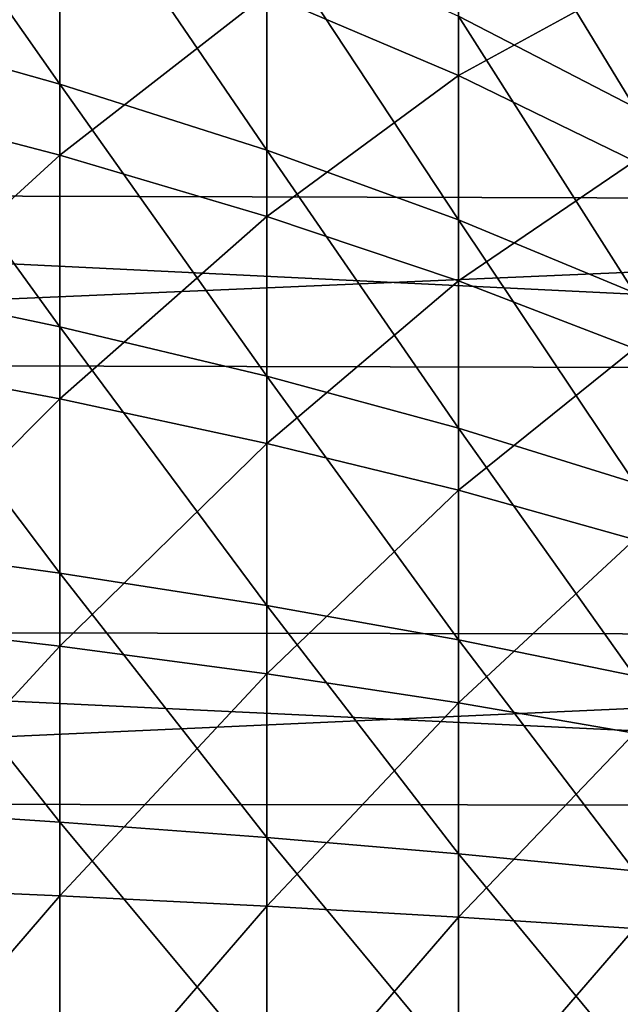
# Model space of a CAD drawing. Extents: x -23 to 72, y -174 to 23.
# Drawn here: x 44 to 46, y 0 to 4 of the extents above; entities that cross this region are included whole.
import ezdxf

# ---------------------------------------------------------------- set-up
doc = ezdxf.new("R2010")
doc.units = 0
doc.layers.add('L1', color=7, linetype='CONTINUOUS')
doc.layers.add('L2', color=7, linetype='CONTINUOUS')

msp = doc.modelspace()

# ---------------------------------------------------------------- linework, layer by layer
at = {"layer": 'L1', "color": 7}
for points in [[(43.25402, 3.74615, 43.35859), (43.25402, 4.669521, 43.66977), (44.06263, 3.518669, 44.12622)], [(44.06263, 3.518669, 44.12622), (43.25402, 4.669521, 43.66977), (44.06263, 4.385969, 44.41851)], [(45.52022, 3.767482, 46.05167), (45.52022, 4.491903, 46.35708), (46.16337, 3.435019, 46.92957)], [(46.16337, 3.435019, 46.92957), (45.52022, 4.491903, 46.35708), (46.16337, 4.095513, 47.20802)], [(43.25402, 4.399737, 68.42905), (43.25402, 3.469805, 68.72004), (44.06263, 4.132567, 67.67431)], [(44.06263, 3.518669, 44.12622), (44.06263, 4.385969, 44.41851), (44.81904, 3.277125, 44.94132)], [(44.81904, 3.277125, 44.94132), (44.06263, 4.385969, 44.41851), (44.81904, 4.084888, 45.21354)], [(45.52022, 4.280718, 65.73851), (44.81904, 3.848882, 66.87291), (45.52022, 3.549814, 66.02806)], [(45.52022, 4.280718, 65.73851), (45.52022, 3.549814, 66.02806), (46.16337, 3.902964, 64.87913)], [(44.06263, 4.132567, 67.67431), (43.25402, 3.469805, 68.72004), (44.06263, 3.259105, 67.94763)], [(44.06263, 4.132567, 67.67431), (44.06263, 3.259105, 67.94763), (44.81904, 3.848882, 66.87291)], [(44.81904, 3.277125, 44.94132), (44.81904, 4.084888, 45.21354), (45.52022, 3.022484, 45.8006)], [(45.52022, 3.022484, 45.8006), (44.81904, 4.084888, 45.21354), (45.52022, 3.767482, 46.05167)], [(46.16337, 3.902964, 64.87913), (45.52022, 3.549814, 66.02806), (46.16337, 3.236559, 65.14313)], [(44.81904, 3.848882, 66.87291), (44.06263, 3.259105, 67.94763), (44.81904, 3.035379, 67.12747)], [(44.81904, 3.848882, 66.87291), (44.81904, 3.035379, 67.12747), (45.52022, 3.549814, 66.02806)], [(43.25402, 2.80232, 43.11645), (43.25402, 3.74615, 43.35859), (44.06263, 2.632152, 43.89879)], [(44.06263, 2.632152, 43.89879), (43.25402, 3.74615, 43.35859), (44.06263, 3.518669, 44.12622)], [(45.52022, 3.022484, 45.8006), (45.52022, 3.767482, 46.05167), (46.16337, 2.755764, 46.70065)], [(46.16337, 2.755764, 46.70065), (45.52022, 3.767482, 46.05167), (46.16337, 3.435019, 46.92957)], [(45.52022, 3.549814, 66.02806), (44.81904, 3.035379, 67.12747), (45.52022, 2.799523, 66.26283)], [(45.52022, 3.549814, 66.02806), (45.52022, 2.799523, 66.26283), (46.16337, 3.236559, 65.14313)], [(44.06263, 2.632152, 43.89879), (44.06263, 3.518669, 44.12622), (44.81904, 2.451464, 44.72949)], [(44.81904, 2.451464, 44.72949), (44.06263, 3.518669, 44.12622), (44.81904, 3.277125, 44.94132)], [(43.25402, 3.469805, 68.72004), (43.25402, 2.520923, 68.94156), (44.06263, 3.259105, 67.94763)], [(44.81904, 2.451464, 44.72949), (44.81904, 3.277125, 44.94132), (45.52022, 2.260979, 45.60524)], [(45.52022, 2.260979, 45.60524), (44.81904, 3.277125, 44.94132), (45.52022, 3.022484, 45.8006)], [(44.06263, 3.259105, 67.94763), (43.25402, 2.520923, 68.94156), (44.06263, 2.367842, 68.15569)], [(44.06263, 3.259105, 67.94763), (44.06263, 2.367842, 68.15569), (44.81904, 3.035379, 67.12747)], [(46.16337, 3.236559, 65.14313), (45.52022, 2.799523, 66.26283), (46.16337, 2.552478, 65.35719)], [(44.81904, 3.035379, 67.12747), (44.06263, 2.367842, 68.15569), (44.81904, 2.205299, 67.32125)], [(44.81904, 3.035379, 67.12747), (44.81904, 2.205299, 67.32125), (45.52022, 2.799523, 66.26283)], [(45.52022, 2.260979, 45.60524), (45.52022, 3.022484, 45.8006), (46.16337, 2.061458, 46.52253)], [(46.16337, 2.061458, 46.52253), (45.52022, 3.022484, 45.8006), (46.16337, 2.755764, 46.70065)], [(43.25402, 1.843184, 42.94467), (43.25402, 2.80232, 43.11645), (44.06263, 1.731259, 43.73744)], [(44.06263, 1.731259, 43.73744), (43.25402, 2.80232, 43.11645), (44.06263, 2.632152, 43.89879)], [(45.52022, 2.799523, 66.26283), (44.81904, 2.205299, 67.32125), (45.52022, 2.033941, 66.44156)], [(45.52022, 2.799523, 66.26283), (45.52022, 2.033941, 66.44156), (46.16337, 2.552478, 65.35719)], [(44.06263, 1.731259, 43.73744), (44.06263, 2.632152, 43.89879), (44.81904, 1.612414, 44.57922)], [(44.81904, 1.612414, 44.57922), (44.06263, 2.632152, 43.89879), (44.81904, 2.451464, 44.72949)], [(43.25402, 2.520923, 68.94156), (43.25402, 1.558272, 69.09239), (44.06263, 2.367842, 68.15569)], [(45.52022, 2.033941, 66.44156), (46.16337, 1.854455, 65.52014), (46.16337, 2.552478, 65.35719)], [(44.81904, 1.612414, 44.57922), (44.81904, 2.451464, 44.72949), (45.52022, 1.487125, 45.46665)], [(45.52022, 1.487125, 45.46665), (44.81904, 2.451464, 44.72949), (45.52022, 2.260979, 45.60524)], [(44.06263, 2.367842, 68.15569), (43.25402, 1.558272, 69.09239), (44.06263, 1.463647, 68.29737)], [(44.06263, 2.367842, 68.15569), (44.06263, 1.463647, 68.29737), (44.81904, 2.205299, 67.32125)], [(45.52022, 1.487125, 45.46665), (45.52022, 2.260979, 45.60524), (46.16337, 1.355894, 46.39616)], [(46.16337, 1.355894, 46.39616), (45.52022, 2.260979, 45.60524), (46.16337, 2.061458, 46.52253)], [(44.81904, 2.205299, 67.32125), (44.06263, 1.463647, 68.29737), (44.81904, 1.363173, 67.4532)], [(44.81904, 2.205299, 67.32125), (44.81904, 1.363173, 67.4532), (45.52022, 2.033941, 66.44156)], [(44.81904, 1.363173, 67.4532), (45.52022, 1.257251, 66.56326), (45.52022, 2.033941, 66.44156)], [(45.52022, 2.033941, 66.44156), (45.52022, 1.257251, 66.56326), (46.16337, 1.854455, 65.52014)], [(43.25402, 0.873982, 42.8442), (43.25402, 1.843184, 42.94467), (44.06263, 0.82091, 43.64307)], [(44.06263, 0.82091, 43.64307), (43.25402, 1.843184, 42.94467), (44.06263, 1.731259, 43.73744)], [(46.16337, 1.146305, 65.6311), (46.16337, 1.854455, 65.52014), (45.52022, 1.257251, 66.56326)], [(44.06263, 0.82091, 43.64307), (44.06263, 1.731259, 43.73744), (44.81904, 0.764557, 44.49133)], [(44.81904, 0.764557, 44.49133), (44.06263, 1.731259, 43.73744), (44.81904, 1.612414, 44.57922)], [(44.81904, 0.764557, 44.49133), (44.81904, 1.612414, 44.57922), (45.52022, 0.705149, 45.38558)], [(45.52022, 0.705149, 45.38558), (44.81904, 1.612414, 44.57922), (45.52022, 1.487125, 45.46665)], [(43.25402, 1.558272, 69.09239), (43.25402, 0.58711, 69.17172), (44.06263, 1.463647, 68.29737)], [(45.52022, 0.705149, 45.38558), (45.52022, 1.487125, 45.46665), (46.16337, 0.642923, 46.32225)], [(46.16337, 0.642923, 46.32225), (45.52022, 1.487125, 45.46665), (46.16337, 1.355894, 46.39616)], [(44.06263, 1.463647, 68.29737), (43.25402, 0.58711, 69.17172), (44.06263, 0.551459, 68.37188)], [(44.06263, 1.463647, 68.29737), (44.06263, 0.551459, 68.37188), (44.81904, 1.363173, 67.4532)], [(44.06263, 0.551459, 68.37188), (44.81904, 0.513603, 67.5226), (44.81904, 1.363173, 67.4532)], [(44.81904, 1.363173, 67.4532), (44.81904, 0.513603, 67.5226), (45.52022, 1.257251, 66.56326)], [(45.52022, 0.473695, 66.62726), (45.52022, 1.257251, 66.56326), (44.81904, 0.513603, 67.5226)], [(45.52022, 0.473695, 66.62726), (46.16337, 1.146305, 65.6311), (45.52022, 1.257251, 66.56326)], [(46.16337, 0.431893, 65.68946), (46.16337, 1.146305, 65.6311), (45.52022, 0.473695, 66.62726)], [(43.25402, -0.099994, 42.81558), (43.25402, 0.873982, 42.8442), (44.06263, -0.093922, 43.61619)], [(44.06263, -0.093922, 43.61619), (43.25402, 0.873982, 42.8442), (44.06263, 0.82091, 43.64307)], [(44.06263, -0.093922, 43.61619), (44.06263, 0.82091, 43.64307), (44.81904, -0.087475, 44.46629)], [(44.81904, -0.087475, 44.46629), (44.06263, 0.82091, 43.64307), (44.81904, 0.764557, 44.49133)], [(44.81904, -0.087475, 44.46629), (44.81904, 0.764557, 44.49133), (45.52022, -0.080678, 45.36249)], [(45.52022, -0.080678, 45.36249), (44.81904, 0.764557, 44.49133), (45.52022, 0.705149, 45.38558)], [(45.52022, -0.080678, 45.36249), (45.52022, 0.705149, 45.38558), (46.16337, -0.073558, 46.3012)], [(46.16337, -0.073558, 46.3012), (45.52022, 0.705149, 45.38558), (46.16337, 0.642923, 46.32225)], [(44.06263, 0.551459, 68.37188), (43.25402, 0.58711, 69.17172), (43.25402, -0.387258, 69.17911)], [(43.25402, -0.387258, 69.17911), (44.06263, -0.363742, 68.37882), (44.06263, 0.551459, 68.37188)], [(44.06263, 0.551459, 68.37188), (44.06263, -0.363742, 68.37882), (44.81904, 0.513603, 67.5226)], [(44.81904, -0.338773, 67.52906), (44.81904, 0.513603, 67.5226), (44.06263, -0.363742, 68.37882)], [(44.81904, -0.338773, 67.52906), (45.52022, 0.473695, 66.62726), (44.81904, 0.513603, 67.5226)], [(45.52022, -0.312449, 66.63323), (45.52022, 0.473695, 66.62726), (44.81904, -0.338773, 67.52906)], [(45.52022, -0.312449, 66.63323), (46.16337, 0.431893, 65.68946), (45.52022, 0.473695, 66.62726)], [(46.16337, -0.284877, 65.69489), (46.16337, 0.431893, 65.68946), (45.52022, -0.312449, 66.63323)]]:
    msp.add_3dface(points, dxfattribs=at)
at = {"layer": 'L2', "color": 7}
for points in [[(38.4692, 4.707002, 37.80848), (72.4692, 4.558169, 38.38298), (72.4692, 3.026162, 38.05572)], [(38.4692, 4.707002, 37.80848), (72.4692, 3.026162, 38.05572), (38.4692, 3.125056, 37.47055)], [(38.4692, 2.500835, 74.63959), (72.4692, 3.963779, 73.77579), (38.4692, 4.093236, 74.35497)], [(38.4692, 2.500835, 74.63959), (72.4692, 2.421647, 74.05142), (72.4692, 3.963779, 73.77579)], [(38.4692, 3.125056, 37.47055), (72.4692, 3.026162, 38.05572), (72.4692, 1.471694, 37.86137)], [(38.4692, 3.125056, 37.47055), (72.4692, 1.471694, 37.86137), (38.4692, 1.519917, 37.26987)], [(38.4692, 0.889863, 74.78626), (72.4692, 2.421647, 74.05142), (38.4692, 2.500835, 74.63959)], [(38.4692, 0.889863, 74.78626), (72.4692, 0.861529, 74.19346), (72.4692, 2.421647, 74.05142)], [(38.4692, 1.519917, 37.26987), (72.4692, 1.471694, 37.86137), (72.4692, -0.093728, 37.80137)], [(38.4692, 1.519917, 37.26987), (72.4692, -0.093728, 37.80137), (38.4692, -0.096532, 37.20791)], [(38.4692, -0.727755, 74.7939), (72.4692, 0.861529, 74.19346), (38.4692, 0.889863, 74.78626)], [(38.4692, -0.727755, 74.7939), (72.4692, -0.705025, 74.20087), (72.4692, 0.861529, 74.19346)]]:
    msp.add_3dface(points, dxfattribs=at)

doc.saveas('drawing.dxf')
